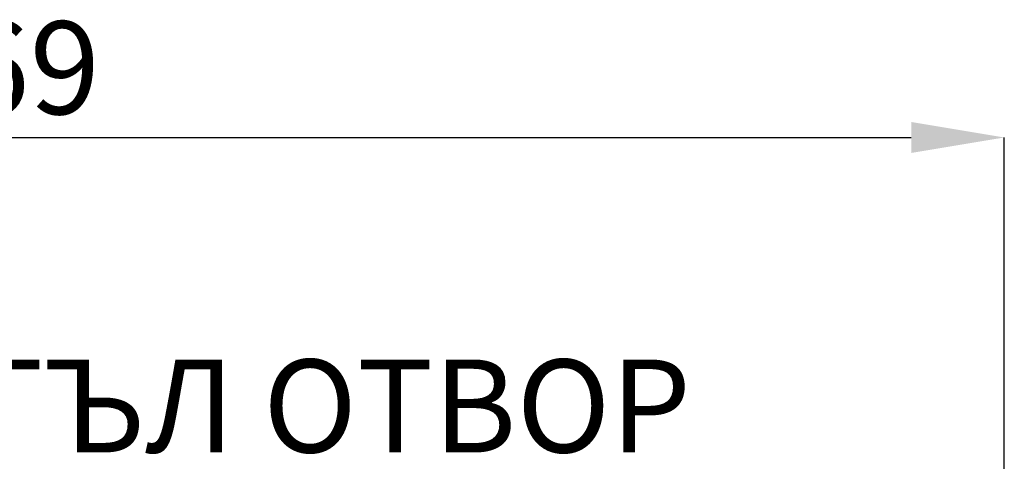
# Model space of a CAD drawing. Units: millimetres. Extents: x 219 to 5114, y -20 to 3436.
# Drawn here: x 1070 to 1494, y 3246 to 3436 of the extents above; entities that cross this region are included whole.
import ezdxf

# ---------------------------------------------------------------- set-up
doc = ezdxf.new("R2010")
doc.units = ezdxf.units.MM
doc.header["$PDSIZE"] = -1
doc.layers.get('0').update_dxf_attribs({"color": 10})
doc.styles.add('SLDTEXTSTYLE0', font='TXT', dxfattribs={"width": 0.605})
doc.dimstyles.new('SLDDIMSTYLE0', dxfattribs={"dimtxt": 8, "dimasz": 8, "dimexe": 0, "dimexo": 0.0625, "dimgap": 2, "dimtad": 2, "dimlfac": 5, "dimrnd": 1e-09, "dimzin": 12, "dimdsep": 46, "dimtxsty": 'SLDTEXTSTYLE0', "dimsah": 1, "dimcen": 0.09, "dimadec": 0, "dimazin": 3, "dimtfac": 1, "dimtofl": 0, "dimtmove": 0, "dimatfit": 3, "dimfxl": 0, "dimfrac": 2, "dimtolj": 1, "dimtzin": 12, "dimarcsym": 0})

# ---------------------------------------------------------------- blocks, each defined once
blk = doc.blocks.new('*D5')
at = {"color": 0, "linetype": 'Continuous', "lineweight": -2, "transparency": 16777216}
for p, q in [((-86.9, 64.05), (-86.9, 150.501)), ((-78.9, 150.501), (78.9, 150.501)), ((86.9, 64.05), (86.9, 150.501))]:
    blk.add_line(p, q, dxfattribs=at)
at = {"color": 0, "linetype": 'Continuous', "transparency": 16777216}
for points in [[(-78.9, 151.834), (-78.9, 149.168), (-86.9, 150.501)], [(78.9, 151.834), (78.9, 149.168), (86.9, 150.501)]]:
    blk.add_solid(points, dxfattribs=at)
at = {"layer": 'Defpoints', "color": 0, "linetype": 'Continuous', "transparency": 16777216}
for p in [(86.9, 150.501), (-86.9, 63.988), (86.9, 63.988)]:
    blk.add_point(p, dxfattribs=at)
at = {"color": 0, "linetype": 'Continuous', "lineweight": 0, "transparency": 16777216, "insert": (0, 160.501), "char_height": 8, "attachment_point": 2, "style": 'SLDTEXTSTYLE0'}
blk.add_mtext('\\A1;869', dxfattribs=at)
blk = doc.blocks.new('plan')
at = {"linetype": 'Continuous', "lineweight": 0, "insert": (-43.5123, 131.3863, -150.18), "char_height": 8, "attachment_point": 1, "style": 'SLDTEXTSTYLE0'}
blk.add_mtext('600 СВЕТЪЛ ОТВОР', dxfattribs=at)
at = {"linetype": 'Continuous', "lineweight": 0}
dim = blk.add_linear_dim(base=(86.9, 150.5009), p1=(-86.9, 63.9875), p2=(86.9, 63.9875), dimstyle='SLDDIMSTYLE0', dxfattribs=at)
dim.commit()
dim.dimension.update_dxf_attribs({"geometry": '*D5', "text_midpoint": (0, 156.5009)})

msp = doc.modelspace()

# ---------------------------------------------------------------- block references
at = {"xscale": 5, "yscale": 5, "zscale": 5}
msp.add_blockref('plan', (1059.32, 2633.04), dxfattribs=at)

doc.saveas('drawing.dxf')
